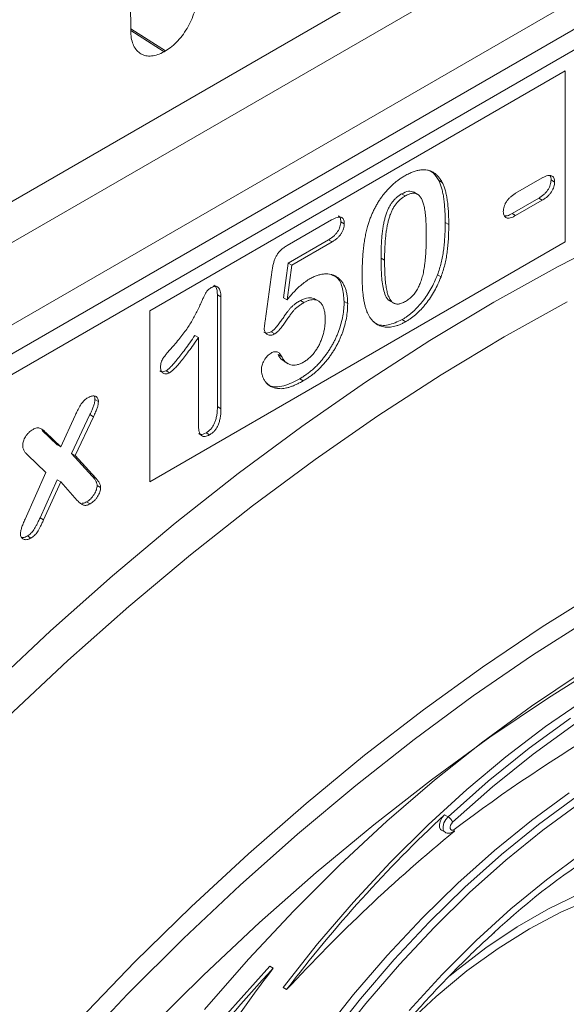
# Model space of a CAD drawing. Units: millimetres. Extents: x 0 to 8400, y 0 to 5940.
# Drawn here: x 1791 to 1832, y 2227 to 2301 of the extents above; entities that cross this region are included whole.
import ezdxf

# ---------------------------------------------------------------- set-up
doc = ezdxf.new("R2010")
doc.units = ezdxf.units.MM
doc.linetypes.add('SLD-Solid', pattern=[0])
doc.layers.add('ACO_DRAINAGE', color=7, linetype='SLD-Solid')

# ---------------------------------------------------------------- blocks, each defined once
blk = doc.blocks.new('ACO - 32970 - ISO')
at = {"layer": 'ACO_DRAINAGE', "linetype": 'SLD-Solid', "lineweight": 0}
for p, q in [((60.173, 353.967), (-78.639, 273.832)), ((-53.487, 285.291), (39.131, 338.758)), ((41.782, 334.165), (-50.835, 280.698)), ((-50.835, 278.533), (41.782, 331.999)), ((-51.767, 276.472), (40.85, 329.939)), ((-36.869, 307.715), (-36.83, 305.42)), ((-36.835, 305.692), (-34.26, 304.05)), ((-36.833, 305.562), (-34.366, 303.988)), ((-34.366, 303.988), (-34.26, 304.05)), ((-35.422, 284.726), (-4.515, 302.569)), ((-4.515, 302.569), (-4.515, 289.846)), ((-13.93, 294.409), (-13.665, 294.256)), ((-8.208, 293.455), (-6.231, 294.596)), ((-5.575, 294.45), (-5.31, 294.297)), ((-16.689, 293.412), (-16.424, 293.259)), ((-15.486, 293.378), (-15.817, 293.569)), ((-6.496, 293.096), (-8.473, 291.955)), ((-6.231, 292.943), (-8.208, 291.802)), ((-6.496, 293.096), (-6.231, 292.943)), ((-25.206, 289.568), (-21.9, 291.476)), ((-8.473, 291.955), (-8.208, 291.802)), ((-21.218, 291.338), (-20.953, 291.185)), ((-13.451, 291.297), (-13.186, 291.143)), ((-22.128, 289.997), (-25.119, 288.271)), ((-22.128, 289.997), (-21.863, 289.844)), ((-5.057, 288.014), (-0.293, 290.431)), ((-4.515, 289.846), (-35.422, 272.003)), ((-21.863, 289.844), (-24.853, 288.117)), ((-18.224, 288.627), (-17.959, 288.474)), ((-25.119, 288.271), (-25.477, 285.687)), ((-24.853, 288.117), (-25.211, 285.534)), ((-25.119, 288.271), (-24.853, 288.117)), ((-9.83, 285.37), (-5.057, 288.014)), ((-26.841, 283.947), (-26.313, 287.774)), ((-14.023, 287.405), (-13.758, 287.252)), ((-30.395, 285.898), (-30.395, 277.59)), ((-30.395, 285.898), (-30.13, 285.745)), ((-30.13, 285.745), (-30.13, 277.437)), ((-25.477, 285.687), (-25.211, 285.534)), ((-22.86, 285.441), (-23.191, 285.633)), ((-24.224, 285.48), (-23.958, 285.327)), ((-20.968, 285.407), (-20.703, 285.254)), ((-17.588, 285.467), (-17.257, 285.276)), ((-14.602, 282.504), (-9.83, 285.37)), ((-4.365, 285.373), (-9.062, 282.771)), ((-35.422, 272.003), (-35.422, 284.726)), ((-16.656, 284.062), (-16.391, 283.909)), ((-32.065, 282.882), (-31.8, 282.729)), ((-31.8, 276.18), (-31.8, 282.729)), ((-26.388, 283.163), (-26.123, 283.01)), ((-9.062, 282.771), (-13.759, 279.95)), ((-19.367, 279.42), (-14.602, 282.504)), ((-25.885, 281.475), (-25.62, 281.322)), ((-25.455, 280.968), (-25.124, 280.777)), ((-34.217, 280.262), (-33.952, 280.109)), ((-13.759, 279.95), (-18.448, 276.915)), ((-24.274, 279.664), (-24.009, 279.511)), ((-24.116, 276.123), (-19.367, 279.42)), ((-39.512, 278.116), (-39.247, 277.963)), ((-30.395, 277.59), (-30.13, 277.437)), ((-42.053, 274.606), (-40.981, 276.921)), ((-39.881, 276.995), (-41.246, 274.099)), ((-39.616, 276.842), (-40.981, 273.946)), ((-39.881, 276.995), (-39.616, 276.842)), ((-18.448, 276.915), (-23.122, 273.67)), ((-28.841, 272.619), (-24.116, 276.123)), ((-43.422, 275.818), (-42.318, 274.759)), ((-43.422, 275.818), (-43.157, 275.665)), ((-43.157, 275.665), (-42.053, 274.606)), ((-31.236, 275.645), (-30.971, 275.492)), ((-42.318, 274.759), (-42.053, 274.606)), ((-43.157, 272.69), (-44.521, 274.01)), ((-41.246, 274.099), (-39.706, 272.422)), ((-41.246, 274.099), (-40.981, 273.946)), ((-40.981, 273.946), (-39.441, 272.269)), ((-23.122, 273.67), (-27.773, 270.221)), ((-44.697, 269.234), (-43.157, 272.69)), ((-39.706, 272.422), (-39.441, 272.269)), ((-33.536, 268.913), (-28.841, 272.619)), ((-42.318, 272.141), (-43.584, 269.326)), ((-42.053, 271.988), (-43.319, 269.173)), ((-42.318, 272.141), (-42.053, 271.988)), ((-40.819, 270.616), (-42.053, 271.988)), ((-39.344, 271.724), (-39.079, 271.571)), ((-40.124, 270.514), (-39.858, 270.361)), ((-27.773, 270.221), (-32.394, 266.574)), ((-43.584, 269.326), (-43.319, 269.173)), ((-38.192, 265.011), (-33.536, 268.913)), ((-44.531, 267.97), (-44.266, 267.817)), ((-32.394, 266.574), (-36.976, 262.734)), ((-42.802, 260.92), (-38.192, 265.011)), ((-6.248, 261.207), (-1.812, 263.982)), ((-36.976, 262.734), (-41.513, 258.707)), ((-2.542, 261.923), (-6.962, 259.102)), ((-47.358, 256.646), (-42.802, 260.92)), ((-10.671, 258.225), (-6.248, 261.207)), ((-41.513, 258.707), (-45.998, 254.501)), ((-6.962, 259.102), (-11.368, 256.074)), ((-5.775, 255.944), (-1.408, 258.682)), ((-15.075, 255.04), (-10.671, 258.225)), ((-3.403, 257.751), (-7.041, 255.312)), ((-11.368, 256.074), (-15.752, 252.845)), ((-10.129, 252.997), (-5.775, 255.944)), ((-3.006, 255.84), (-5.982, 253.797)), ((-19.452, 251.658), (-15.075, 255.04)), ((-7.041, 255.312), (-10.659, 252.661)), ((-7.204, 252.185), (-4.131, 254.425)), ((-5.982, 253.797), (-8.934, 251.551)), ((-3.84, 253.982), (-6.896, 251.754)), ((-15.752, 252.845), (-20.107, 249.42)), ((-14.463, 249.845), (-10.129, 252.997)), ((-10.659, 252.661), (-14.246, 249.804)), ((-10.244, 249.733), (-7.204, 252.185)), ((-23.794, 248.086), (-19.452, 251.658)), ((-8.934, 251.551), (-11.851, 249.113)), ((-6.896, 251.754), (-9.919, 249.316)), ((-18.768, 246.495), (-14.463, 249.845)), ((-14.246, 249.804), (-17.791, 246.751)), ((-13.238, 247.08), (-10.244, 249.733)), ((-20.107, 249.42), (-24.424, 245.805)), ((-11.851, 249.113), (-14.721, 246.491)), ((-9.919, 249.316), (-12.896, 246.678)), ((-4.239, 248.869), (-7.031, 246.823)), ((-6.501, 246.517), (-3.709, 248.563)), ((-28.093, 244.329), (-23.794, 248.086)), ((-3.417, 248.121), (-6.192, 246.088)), ((-13.874, 246.528), (-13.808, 246.781)), ((-13.808, 246.781), (-13.678, 247.027)), ((-13.678, 247.027), (-13.504, 247.233)), ((-13.542, 246.628), (-13.413, 246.874)), ((-13.504, 247.233), (-13.238, 247.08)), ((-13.413, 246.874), (-13.238, 247.08)), ((-7.031, 246.823), (-9.793, 244.581)), ((-23.038, 242.953), (-18.768, 246.495)), ((-17.791, 246.751), (-21.284, 243.511)), ((-14.721, 246.491), (-17.533, 243.695)), ((-13.868, 246.305), (-13.874, 246.528)), ((-13.791, 246.14), (-13.868, 246.305)), ((-13.725, 246.086), (-13.791, 246.14)), ((-13.725, 246.086), (-13.46, 245.933)), ((-13.609, 246.375), (-13.542, 246.628)), ((-13.603, 246.152), (-13.609, 246.375)), ((-13.525, 245.987), (-13.603, 246.152)), ((-13.048, 246.452), (-13.082, 246.326)), ((-13.082, 246.326), (-13.079, 246.214)), ((-13.079, 246.214), (-13.04, 246.132)), ((-12.984, 246.575), (-13.048, 246.452)), ((-13.04, 246.132), (-12.971, 246.09)), ((-12.896, 246.678), (-12.984, 246.575)), ((-12.971, 246.09), (-12.881, 246.096)), ((-12.881, 246.096), (-12.783, 246.147)), ((-12.825, 245.999), (-12.751, 246.053)), ((-9.262, 244.275), (-6.501, 246.517)), ((-6.192, 246.088), (-8.936, 243.86)), ((-24.424, 245.805), (-28.697, 242.007)), ((-13.46, 245.933), (-13.525, 245.987)), ((-9.793, 244.581), (-12.51, 242.153)), ((-32.343, 240.394), (-28.093, 244.329)), ((-11.98, 241.847), (-9.262, 244.275)), ((-8.936, 243.86), (-11.636, 241.447)), ((-5.923, 242.411), (-3.256, 244.383)), ((-21.284, 243.511), (-24.715, 240.091)), ((-17.533, 243.695), (-20.275, 240.738)), ((-27.263, 239.225), (-23.038, 242.953)), ((-8.557, 240.244), (-5.923, 242.411)), ((-28.697, 242.007), (-32.918, 238.032)), ((-12.51, 242.153), (-15.172, 239.549)), ((-14.641, 239.243), (-11.98, 241.847)), ((-11.636, 241.447), (-14.281, 238.859)), ((-5.769, 240.249), (-3.45, 241.367)), ((-2.524, 240.995), (-4.843, 240)), ((-36.535, 236.289), (-32.343, 240.394)), ((-20.275, 240.738), (-22.937, 237.631)), ((-11.145, 237.893), (-8.557, 240.244)), ((-8.096, 238.905), (-5.769, 240.249)), ((-24.715, 240.091), (-28.075, 236.503)), ((-15.172, 239.549), (-17.766, 236.781)), ((-4.843, 240), (-7.178, 238.766)), ((-31.437, 235.318), (-27.263, 239.225)), ((-17.235, 236.475), (-14.641, 239.243)), ((-14.281, 238.859), (-16.859, 236.109)), ((-10.415, 237.346), (-8.096, 238.905)), ((-7.178, 238.766), (-9.514, 237.303)), ((-32.918, 238.032), (-37.079, 233.888)), ((-22.937, 237.631), (-25.508, 234.386)), ((-13.676, 235.368), (-11.145, 237.893)), ((-12.711, 235.582), (-10.415, 237.346)), ((-9.514, 237.303), (-11.833, 235.621)), ((-17.766, 236.781), (-20.281, 233.862)), ((-40.662, 232.019), (-36.535, 236.289)), ((-28.075, 236.503), (-31.353, 232.757)), ((-26.506, 235.979), (-29.703, 232.398)), ((-26.506, 235.979), (-26.241, 235.826)), ((-19.75, 233.556), (-17.235, 236.475)), ((-16.859, 236.109), (-19.358, 233.208)), ((-35.55, 231.24), (-31.437, 235.318)), ((-16.136, 232.683), (-13.676, 235.368)), ((-11.833, 235.621), (-14.118, 233.732)), ((-13.092, 235.267), (-12.711, 235.582)), ((-25.508, 234.386), (-25.242, 234.233)), ((-37.079, 233.888), (-41.172, 229.582)), ((-20.281, 233.862), (-22.705, 230.804)), ((-14.118, 233.732), (-16.353, 231.651)), ((-22.175, 230.498), (-19.75, 233.556)), ((-19.358, 233.208), (-21.767, 230.169))]:
    blk.add_line(p, q, dxfattribs=at)
for centre, radius, start, end in [((66.222, 140.868), 131.626, 114.73379, 126.8854), ((25.9, 200.373), 52.22, 109.49821, 133.19668), ((56.151, 172.536), 102.134, 132.99941, 142.83763), ((-13.658, 246.377), 0.819, 21.60322, 59.19987), ((-12.928, 246.109), 0.151, 313.3296, 14.91075), ((65.701, 150.413), 123.679, 129.37596, 137.33439), ((84.305, 134.024), 150.28, 137.35789, 144.70273), ((68.634, 163.318), 119.409, 142.61097, 149.11689)]:
    blk.add_arc(centre, radius, start, end, dxfattribs=at)
for points, knots in [([(-31.904, 308.264), (-31.9, 308.078), (-31.911, 307.886), (-31.965, 307.491), (-32.007, 307.285), (-32.121, 306.874), (-32.192, 306.67), (-32.361, 306.262), (-32.459, 306.058), (-32.677, 305.669), (-32.796, 305.482), (-33.055, 305.123), (-33.194, 304.955), (-33.481, 304.646), (-33.632, 304.504), (-33.943, 304.251), (-34.1, 304.142), (-34.26, 304.05)], [0, 0, 0, 0, 0.125, 0.125, 0.25, 0.25, 0.375, 0.375, 0.5, 0.5, 0.625, 0.625, 0.75, 0.75, 0.875, 0.875, 1, 1, 1, 1]), ([(-34.366, 303.988), (-34.525, 303.896), (-34.682, 303.824), (-34.992, 303.718), (-35.147, 303.684), (-35.442, 303.657), (-35.582, 303.663), (-35.848, 303.717), (-35.975, 303.764), (-36.202, 303.896), (-36.304, 303.981), (-36.486, 304.188), (-36.564, 304.308), (-36.691, 304.579), (-36.74, 304.73), (-36.808, 305.058), (-36.827, 305.234), (-36.83, 305.42)], [0, 0, 0, 0, 0.125, 0.125, 0.25, 0.25, 0.375, 0.375, 0.5, 0.5, 0.625, 0.625, 0.75, 0.75, 0.875, 0.875, 1, 1, 1, 1]), ([(-16.452, 294.759), (-16.346, 294.817), (-16.139, 294.931), (-15.835, 295.061), (-15.547, 295.149), (-15.273, 295.202), (-15.016, 295.215), (-14.773, 295.191), (-14.549, 295.124), (-14.338, 295.026), (-14.146, 294.886), (-13.967, 294.715), (-13.805, 294.503), (-13.712, 294.34), (-13.665, 294.256)], [0, 0, 0, 0, 0.089534, 0.175495, 0.258719, 0.339759, 0.419587, 0.498375, 0.577309, 0.657024, 0.738264, 0.82246, 0.908921, 1, 1, 1, 1]), ([(-14.635, 295.147), (-14.527, 295.09), (-14.23, 294.935), (-14.046, 294.613), (-13.93, 294.409)], [0, 0, 0, 0, 0.364562, 1, 1, 1, 1]), ([(-19.228, 290.979), (-19.196, 291.084), (-19.134, 291.291), (-19.025, 291.596), (-18.905, 291.892), (-18.775, 292.178), (-18.634, 292.454), (-18.483, 292.721), (-18.321, 292.978), (-18.148, 293.225), (-17.966, 293.461), (-17.775, 293.683), (-17.576, 293.897), (-17.367, 294.093), (-17.151, 294.282), (-16.926, 294.454), (-16.692, 294.616), (-16.533, 294.71), (-16.452, 294.759)], [0, 0, 0, 0, 0.0682056, 0.1337824, 0.1977165, 0.2603327, 0.3212441, 0.3815422, 0.4416044, 0.5010855, 0.5611028, 0.6206293, 0.6805022, 0.7416683, 0.803836, 0.8670878, 0.9323775, 1, 1, 1, 1]), ([(-13.93, 294.409), (-13.891, 294.327), (-13.811, 294.158), (-13.717, 293.864), (-13.632, 293.536), (-13.566, 293.165), (-13.514, 292.756), (-13.478, 292.305), (-13.455, 291.816), (-13.452, 291.473), (-13.451, 291.297)], [0, 0, 0, 0, 0.098268, 0.203597, 0.316088, 0.435866, 0.564057, 0.700963, 0.84621, 1, 1, 1, 1]), ([(-5.575, 294.45), (-5.578, 294.39), (-5.584, 294.275), (-5.626, 294.089), (-5.699, 293.904), (-5.8, 293.721), (-5.931, 293.542), (-6.094, 293.379), (-6.285, 293.225), (-6.423, 293.141), (-6.496, 293.096)], [0, 0, 0, 0, 0.1139435, 0.221997, 0.3287038, 0.4390109, 0.5573301, 0.6865543, 0.8324734, 1, 1, 1, 1]), ([(-6.231, 294.596), (-6.158, 294.636), (-6.022, 294.71), (-5.832, 294.776), (-5.669, 294.801), (-5.538, 294.773), (-5.436, 294.706), (-5.363, 294.604), (-5.319, 294.466), (-5.313, 294.354), (-5.31, 294.297)], [0, 0, 0, 0, 0.165485, 0.309468, 0.438205, 0.556077, 0.667964, 0.774268, 0.883677, 1, 1, 1, 1]), ([(-5.647, 294.763), (-5.641, 294.757), (-5.577, 294.697), (-5.576, 294.568), (-5.575, 294.45)], [0, 0, 0, 0, 0.088947, 1, 1, 1, 1]), ([(-13.665, 294.256), (-13.626, 294.174), (-13.546, 294.005), (-13.452, 293.711), (-13.367, 293.383), (-13.301, 293.012), (-13.249, 292.602), (-13.212, 292.152), (-13.19, 291.663), (-13.187, 291.32), (-13.186, 291.143)], [0, 0, 0, 0, 0.098268, 0.203597, 0.316088, 0.435866, 0.564057, 0.700963, 0.84621, 1, 1, 1, 1]), ([(-5.31, 294.297), (-5.313, 294.237), (-5.319, 294.122), (-5.361, 293.936), (-5.434, 293.751), (-5.535, 293.568), (-5.666, 293.389), (-5.829, 293.225), (-6.02, 293.072), (-6.158, 292.988), (-6.231, 292.943)], [0, 0, 0, 0, 0.1139435, 0.221997, 0.3287038, 0.4390109, 0.5573301, 0.6865543, 0.8324734, 1, 1, 1, 1]), ([(-16.689, 293.412), (-16.759, 293.37), (-16.893, 293.287), (-17.085, 293.129), (-17.263, 292.954), (-17.423, 292.754), (-17.568, 292.535), (-17.692, 292.295), (-17.801, 292.035), (-17.894, 291.756), (-17.972, 291.453), (-18.04, 291.126), (-18.098, 290.773), (-18.143, 290.394), (-18.18, 289.989), (-18.206, 289.557), (-18.22, 289.1), (-18.223, 288.788), (-18.224, 288.627)], [0, 0, 0, 0, 0.050049, 0.096912, 0.141894, 0.186044, 0.230181, 0.276112, 0.324293, 0.376221, 0.432584, 0.49514, 0.563186, 0.637393, 0.718444, 0.805522, 0.899641, 1, 1, 1, 1]), ([(-16.424, 293.259), (-16.493, 293.217), (-16.627, 293.134), (-16.82, 292.976), (-16.998, 292.801), (-17.158, 292.601), (-17.303, 292.382), (-17.427, 292.142), (-17.536, 291.882), (-17.629, 291.603), (-17.706, 291.3), (-17.775, 290.973), (-17.832, 290.62), (-17.878, 290.241), (-17.915, 289.836), (-17.941, 289.404), (-17.955, 288.946), (-17.957, 288.635), (-17.959, 288.474)], [0, 0, 0, 0, 0.050049, 0.096912, 0.141894, 0.186044, 0.230181, 0.276112, 0.324293, 0.376221, 0.432584, 0.49514, 0.563186, 0.637393, 0.718444, 0.805522, 0.899641, 1, 1, 1, 1]), ([(-15.789, 293.539), (-15.915, 293.583), (-16.177, 293.675), (-16.514, 293.502), (-16.689, 293.412)], [0, 0, 0, 0, 0.4791623, 1, 1, 1, 1]), ([(-14.856, 290.323), (-14.856, 290.43), (-14.857, 290.639), (-14.865, 290.94), (-14.876, 291.225), (-14.89, 291.493), (-14.911, 291.742), (-14.935, 291.975), (-14.965, 292.189), (-15.008, 292.446), (-15.074, 292.728), (-15.181, 293.012), (-15.316, 293.227), (-15.449, 293.359), (-15.57, 293.427), (-15.668, 293.457), (-15.773, 293.47), (-15.888, 293.464), (-16.011, 293.44), (-16.141, 293.4), (-16.28, 293.339), (-16.375, 293.286), (-16.424, 293.259)], [0, 0, 0, 0, 0.067397, 0.131651, 0.192774, 0.251234, 0.30619, 0.358089, 0.407472, 0.45343, 0.53867, 0.614799, 0.684003, 0.746966, 0.777352, 0.807026, 0.836659, 0.867018, 0.898485, 0.930523, 0.964241, 1, 1, 1, 1]), ([(-9.129, 292.093), (-9.126, 292.153), (-9.12, 292.271), (-9.076, 292.46), (-9.003, 292.646), (-8.903, 292.831), (-8.771, 293.011), (-8.607, 293.173), (-8.417, 293.327), (-8.281, 293.411), (-8.208, 293.455)], [0, 0, 0, 0, 0.116282, 0.225651, 0.331917, 0.442806, 0.560636, 0.690643, 0.834575, 1, 1, 1, 1]), ([(-21.9, 291.476), (-21.826, 291.516), (-21.687, 291.593), (-21.492, 291.668), (-21.326, 291.698), (-21.188, 291.686), (-21.08, 291.627), (-21.006, 291.519), (-20.96, 291.372), (-20.955, 291.249), (-20.953, 291.185)], [0, 0, 0, 0, 0.163347, 0.306691, 0.434599, 0.547689, 0.655296, 0.761575, 0.874765, 1, 1, 1, 1]), ([(-21.406, 291.789), (-21.353, 291.75), (-21.232, 291.661), (-21.223, 291.454), (-21.218, 291.338)], [0, 0, 0, 0, 0.441158, 1, 1, 1, 1]), ([(-8.208, 291.802), (-8.279, 291.763), (-8.413, 291.691), (-8.6, 291.626), (-8.762, 291.602), (-8.895, 291.629), (-9, 291.692), (-9.074, 291.793), (-9.121, 291.926), (-9.126, 292.036), (-9.129, 292.093)], [0, 0, 0, 0, 0.162476, 0.306153, 0.435862, 0.555804, 0.668482, 0.776315, 0.885629, 1, 1, 1, 1]), ([(-8.473, 291.955), (-8.598, 291.885), (-8.808, 291.767), (-8.987, 291.784), (-9.06, 291.791)], [0, 0, 0, 0, 0.594862, 1, 1, 1, 1]), ([(-21.218, 291.338), (-21.221, 291.278), (-21.226, 291.161), (-21.27, 290.975), (-21.346, 290.79), (-21.447, 290.606), (-21.58, 290.433), (-21.738, 290.269), (-21.925, 290.123), (-22.058, 290.041), (-22.128, 289.997)], [0, 0, 0, 0, 0.116758, 0.22655, 0.33406, 0.446692, 0.56486, 0.692987, 0.837593, 1, 1, 1, 1]), ([(-20.953, 291.185), (-20.956, 291.125), (-20.961, 291.008), (-21.005, 290.822), (-21.081, 290.637), (-21.182, 290.453), (-21.314, 290.28), (-21.473, 290.116), (-21.659, 289.97), (-21.792, 289.888), (-21.863, 289.844)], [0, 0, 0, 0, 0.116758, 0.22655, 0.33406, 0.446692, 0.56486, 0.692987, 0.837593, 1, 1, 1, 1]), ([(-19.629, 287.301), (-19.628, 287.478), (-19.627, 287.823), (-19.607, 288.336), (-19.578, 288.827), (-19.536, 289.3), (-19.481, 289.751), (-19.412, 290.18), (-19.332, 290.586), (-19.262, 290.851), (-19.228, 290.979)], [0, 0, 0, 0, 0.151536, 0.295185, 0.431053, 0.559952, 0.681476, 0.795269, 0.901048, 1, 1, 1, 1]), ([(-13.451, 291.297), (-13.452, 291.106), (-13.455, 290.739), (-13.477, 290.199), (-13.516, 289.691), (-13.569, 289.211), (-13.64, 288.75), (-13.742, 288.297), (-13.866, 287.849), (-13.971, 287.553), (-14.023, 287.405)], [0, 0, 0, 0, 0.155278, 0.299536, 0.432435, 0.555362, 0.670584, 0.782795, 0.891901, 1, 1, 1, 1]), ([(-13.186, 291.143), (-13.187, 290.953), (-13.19, 290.586), (-13.211, 290.046), (-13.251, 289.537), (-13.304, 289.058), (-13.375, 288.597), (-13.477, 288.144), (-13.601, 287.696), (-13.706, 287.4), (-13.758, 287.252)], [0, 0, 0, 0, 0.155278, 0.299536, 0.432435, 0.555362, 0.670584, 0.782795, 0.891901, 1, 1, 1, 1]), ([(-16.411, 285.413), (-16.362, 285.442), (-16.266, 285.499), (-16.128, 285.601), (-15.997, 285.714), (-15.874, 285.833), (-15.76, 285.964), (-15.655, 286.106), (-15.557, 286.256), (-15.436, 286.472), (-15.302, 286.77), (-15.171, 287.153), (-15.065, 287.57), (-15.002, 287.936), (-14.961, 288.249), (-14.933, 288.503), (-14.909, 288.773), (-14.888, 289.056), (-14.873, 289.354), (-14.865, 289.663), (-14.857, 289.99), (-14.856, 290.211), (-14.856, 290.323)], [0, 0, 0, 0, 0.034679, 0.067434, 0.098606, 0.129265, 0.159083, 0.188525, 0.218124, 0.248527, 0.312064, 0.381704, 0.45745, 0.541619, 0.587412, 0.636544, 0.688619, 0.744536, 0.80342, 0.865309, 0.93113, 1, 1, 1, 1]), ([(-26.313, 287.774), (-26.297, 287.878), (-26.267, 288.074), (-26.195, 288.359), (-26.103, 288.614), (-25.991, 288.844), (-25.845, 289.055), (-25.664, 289.244), (-25.447, 289.421), (-25.29, 289.516), (-25.206, 289.568)], [0, 0, 0, 0, 0.149332, 0.281328, 0.397341, 0.501809, 0.605095, 0.71982, 0.849482, 1, 1, 1, 1]), ([(-18.224, 288.627), (-18.218, 288.228), (-18.205, 287.431), (-18.111, 286.469), (-17.892, 285.842), (-17.734, 285.508), (-17.568, 285.473), (-17.546, 285.468)], [0, 0, 0, 0, 0.3254, 0.650563, 0.813167, 0.975527, 1, 1, 1, 1]), ([(-17.959, 288.474), (-17.958, 288.365), (-17.958, 288.15), (-17.95, 287.84), (-17.939, 287.547), (-17.925, 287.271), (-17.904, 287.014), (-17.881, 286.774), (-17.85, 286.554), (-17.808, 286.288), (-17.74, 285.997), (-17.634, 285.702), (-17.499, 285.479), (-17.367, 285.338), (-17.245, 285.269), (-17.149, 285.231), (-17.044, 285.217), (-16.932, 285.219), (-16.813, 285.24), (-16.686, 285.28), (-16.551, 285.335), (-16.458, 285.386), (-16.411, 285.413)], [0, 0, 0, 0, 0.068045, 0.132999, 0.194874, 0.253685, 0.309491, 0.362286, 0.411721, 0.45866, 0.544631, 0.621573, 0.691191, 0.754525, 0.784714, 0.814097, 0.843466, 0.873103, 0.902779, 0.933847, 0.966174, 1, 1, 1, 1]), ([(-25.211, 285.534), (-25.138, 285.623), (-24.994, 285.797), (-24.777, 286.041), (-24.565, 286.266), (-24.355, 286.468), (-24.152, 286.652), (-23.951, 286.812), (-23.756, 286.955), (-23.627, 287.033), (-23.563, 287.071)], [0, 0, 0, 0, 0.144504, 0.281799, 0.413673, 0.540159, 0.661065, 0.77768, 0.890831, 1, 1, 1, 1]), ([(-23.563, 287.071), (-23.464, 287.125), (-23.268, 287.231), (-22.979, 287.347), (-22.7, 287.427), (-22.433, 287.464), (-22.179, 287.467), (-21.941, 287.433), (-21.721, 287.365), (-21.52, 287.26), (-21.339, 287.119), (-21.175, 286.949), (-21.036, 286.741), (-20.916, 286.502), (-20.822, 286.232), (-20.752, 285.935), (-20.71, 285.608), (-20.705, 285.373), (-20.703, 285.254)], [0, 0, 0, 0, 0.064173, 0.127337, 0.188931, 0.250924, 0.312036, 0.372326, 0.431827, 0.491986, 0.552016, 0.612746, 0.674295, 0.737447, 0.801693, 0.86632, 0.932221, 1, 1, 1, 1]), ([(-21.883, 287.359), (-21.779, 287.329), (-21.403, 287.223), (-21.066, 286.51), (-21.001, 285.775), (-20.968, 285.407)], [0, 0, 0, 0, 0.160084, 0.579914, 1, 1, 1, 1]), ([(-19.266, 284.632), (-19.296, 284.716), (-19.358, 284.887), (-19.43, 285.169), (-19.495, 285.468), (-19.544, 285.793), (-19.584, 286.139), (-19.608, 286.508), (-19.626, 286.895), (-19.628, 287.164), (-19.629, 287.301)], [0, 0, 0, 0, 0.110163, 0.2245, 0.342091, 0.464504, 0.591393, 0.722895, 0.858574, 1, 1, 1, 1]), ([(-14.023, 287.405), (-14.097, 287.223), (-14.243, 286.865), (-14.509, 286.346), (-14.806, 285.858), (-15.079, 285.481), (-15.309, 285.199), (-15.488, 285.001), (-15.67, 284.813), (-15.858, 284.637), (-16.051, 284.475), (-16.249, 284.325), (-16.45, 284.183), (-16.587, 284.102), (-16.656, 284.062)], [0, 0, 0, 0, 0.131681, 0.258952, 0.382958, 0.506316, 0.56793, 0.62847, 0.68925, 0.74979, 0.811509, 0.873016, 0.93579, 1, 1, 1, 1]), ([(-13.758, 287.252), (-13.832, 287.07), (-13.978, 286.711), (-14.243, 286.193), (-14.54, 285.705), (-14.814, 285.328), (-15.044, 285.045), (-15.223, 284.848), (-15.405, 284.66), (-15.593, 284.484), (-15.786, 284.322), (-15.983, 284.172), (-16.185, 284.03), (-16.322, 283.949), (-16.391, 283.909)], [0, 0, 0, 0, 0.131681, 0.258952, 0.382958, 0.506316, 0.56793, 0.62847, 0.68925, 0.74979, 0.811509, 0.873016, 0.93579, 1, 1, 1, 1]), ([(-33.713, 282.058), (-33.592, 282.196), (-33.359, 282.463), (-33.035, 282.866), (-32.749, 283.252), (-32.496, 283.627), (-32.272, 283.998), (-32.066, 284.369), (-31.87, 284.745), (-31.721, 285.06), (-31.613, 285.306), (-31.536, 285.471), (-31.47, 285.619), (-31.407, 285.748), (-31.356, 285.86), (-31.311, 285.953), (-31.274, 286.028), (-31.234, 286.105), (-31.176, 286.193), (-31.085, 286.284), (-30.973, 286.371), (-30.892, 286.421), (-30.848, 286.448)], [0, 0, 0, 0, 0.1061517, 0.2037442, 0.2938238, 0.3765836, 0.4557294, 0.534496, 0.6127918, 0.691619, 0.7291493, 0.7634416, 0.7935325, 0.8203942, 0.8434474, 0.8625947, 0.878231, 0.8899932, 0.9111977, 0.935957, 0.9652689, 1, 1, 1, 1]), ([(-30.848, 286.448), (-30.796, 286.475), (-30.695, 286.525), (-30.551, 286.554), (-30.428, 286.525), (-30.32, 286.457), (-30.236, 286.339), (-30.171, 286.185), (-30.138, 285.981), (-30.132, 285.826), (-30.13, 285.745)], [0, 0, 0, 0, 0.115155, 0.222893, 0.33116, 0.445311, 0.567846, 0.697972, 0.841084, 1, 1, 1, 1]), ([(-30.672, 286.625), (-30.613, 286.589), (-30.414, 286.468), (-30.403, 286.134), (-30.395, 285.898)], [0, 0, 0, 0, 0.296322, 1, 1, 1, 1]), ([(-23.163, 285.602), (-23.312, 285.656), (-23.62, 285.769), (-24.018, 285.579), (-24.224, 285.48)], [0, 0, 0, 0, 0.481666, 1, 1, 1, 1]), ([(-24.224, 285.48), (-24.308, 285.431), (-24.463, 285.34), (-24.677, 285.185), (-24.854, 285.04), (-25.002, 284.882), (-25.138, 284.702), (-25.293, 284.495), (-25.472, 284.241), (-25.667, 283.96), (-25.865, 283.683), (-26.054, 283.452), (-26.226, 283.273), (-26.337, 283.197), (-26.388, 283.163)], [0, 0, 0, 0, 0.104441, 0.19326, 0.267914, 0.329244, 0.39171, 0.468706, 0.560129, 0.666847, 0.771951, 0.861933, 0.936788, 1, 1, 1, 1]), ([(-23.958, 285.327), (-24.042, 285.278), (-24.198, 285.186), (-24.412, 285.032), (-24.589, 284.887), (-24.737, 284.729), (-24.873, 284.549), (-25.028, 284.342), (-25.207, 284.088), (-25.402, 283.807), (-25.6, 283.53), (-25.789, 283.299), (-25.961, 283.12), (-26.072, 283.044), (-26.123, 283.01)], [0, 0, 0, 0, 0.104441, 0.19326, 0.267914, 0.329244, 0.39171, 0.468706, 0.560129, 0.666847, 0.771951, 0.861933, 0.936788, 1, 1, 1, 1]), ([(-20.968, 285.407), (-20.973, 285.231), (-20.981, 284.884), (-21.058, 284.34), (-21.181, 283.793), (-21.327, 283.334), (-21.465, 282.971), (-21.581, 282.703), (-21.708, 282.439), (-21.847, 282.18), (-21.996, 281.925), (-22.159, 281.675), (-22.33, 281.428), (-22.514, 281.19), (-22.705, 280.959), (-22.906, 280.739), (-23.114, 280.53), (-23.332, 280.335), (-23.555, 280.146), (-23.788, 279.974), (-24.028, 279.811), (-24.191, 279.713), (-24.274, 279.664)], [0, 0, 0, 0, 0.08555, 0.168649, 0.249726, 0.330488, 0.370805, 0.410424, 0.449845, 0.48926, 0.528865, 0.569121, 0.609673, 0.650778, 0.692335, 0.733905, 0.776181, 0.81893, 0.862529, 0.906943, 0.952835, 1, 1, 1, 1]), ([(-20.703, 285.254), (-20.707, 285.078), (-20.716, 284.731), (-20.793, 284.187), (-20.916, 283.64), (-21.062, 283.181), (-21.2, 282.818), (-21.316, 282.549), (-21.443, 282.286), (-21.582, 282.027), (-21.731, 281.772), (-21.894, 281.522), (-22.065, 281.275), (-22.248, 281.037), (-22.439, 280.805), (-22.641, 280.586), (-22.849, 280.377), (-23.066, 280.182), (-23.29, 279.992), (-23.523, 279.821), (-23.763, 279.658), (-23.926, 279.56), (-24.009, 279.511)], [0, 0, 0, 0, 0.08555, 0.168649, 0.249726, 0.330488, 0.370805, 0.410424, 0.449845, 0.48926, 0.528865, 0.569121, 0.609673, 0.650778, 0.692335, 0.733905, 0.776181, 0.81893, 0.862529, 0.906943, 0.952835, 1, 1, 1, 1]), ([(-22.374, 284.074), (-22.376, 284.185), (-22.38, 284.399), (-22.422, 284.687), (-22.488, 284.935), (-22.582, 285.141), (-22.697, 285.305), (-22.832, 285.43), (-22.985, 285.513), (-23.157, 285.551), (-23.343, 285.549), (-23.539, 285.515), (-23.746, 285.441), (-23.887, 285.366), (-23.958, 285.327)], [0, 0, 0, 0, 0.105357, 0.20364, 0.295951, 0.383661, 0.467096, 0.546449, 0.622317, 0.697931, 0.772459, 0.846711, 0.922267, 1, 1, 1, 1]), ([(-16.391, 283.909), (-16.47, 283.865), (-16.627, 283.779), (-16.86, 283.673), (-17.086, 283.591), (-17.305, 283.538), (-17.518, 283.502), (-17.726, 283.49), (-17.926, 283.505), (-18.119, 283.541), (-18.303, 283.601), (-18.477, 283.681), (-18.638, 283.785), (-18.788, 283.911), (-18.926, 284.058), (-19.052, 284.228), (-19.167, 284.419), (-19.232, 284.561), (-19.266, 284.632)], [0, 0, 0, 0, 0.063356, 0.125021, 0.185938, 0.246063, 0.305982, 0.366194, 0.426867, 0.488596, 0.550627, 0.612609, 0.674535, 0.737104, 0.800637, 0.865865, 0.932003, 1, 1, 1, 1]), ([(-26.91, 283.408), (-26.909, 283.424), (-26.905, 283.474), (-26.89, 283.581), (-26.868, 283.745), (-26.851, 283.873), (-26.841, 283.947)], [0, 0, 0, 0, 0.089772, 0.287784, 0.590023, 1, 1, 1, 1]), ([(-26.123, 283.01), (-26.174, 282.984), (-26.273, 282.933), (-26.418, 282.9), (-26.553, 282.904), (-26.674, 282.949), (-26.777, 283.021), (-26.854, 283.122), (-26.901, 283.251), (-26.907, 283.355), (-26.91, 283.408)], [0, 0, 0, 0, 0.127687, 0.2503, 0.378016, 0.510804, 0.643036, 0.764104, 0.881677, 1, 1, 1, 1]), ([(-23.985, 280.903), (-23.906, 280.951), (-23.752, 281.045), (-23.531, 281.232), (-23.323, 281.44), (-23.133, 281.678), (-22.961, 281.938), (-22.806, 282.212), (-22.677, 282.505), (-22.568, 282.808), (-22.48, 283.122), (-22.419, 283.439), (-22.381, 283.76), (-22.376, 283.968), (-22.374, 284.074)], [0, 0, 0, 0, 0.08328, 0.162984, 0.239801, 0.317528, 0.395409, 0.473791, 0.553391, 0.636893, 0.723133, 0.811604, 0.903584, 1, 1, 1, 1]), ([(-16.656, 284.062), (-17.005, 283.902), (-17.704, 283.582), (-18.42, 283.624), (-18.697, 283.839), (-18.746, 283.877)], [0, 0, 0, 0, 0.45087, 0.901705, 1, 1, 1, 1]), ([(-32.065, 282.882), (-32.192, 282.701), (-32.433, 282.355), (-32.784, 281.873), (-33.102, 281.452), (-33.387, 281.092), (-33.639, 280.793), (-33.859, 280.557), (-34.048, 280.377), (-34.165, 280.297), (-34.217, 280.262)], [0, 0, 0, 0, 0.190617, 0.362138, 0.514715, 0.647918, 0.762032, 0.858202, 0.937266, 1, 1, 1, 1]), ([(-31.8, 282.729), (-31.927, 282.547), (-32.168, 282.202), (-32.519, 281.72), (-32.837, 281.299), (-33.122, 280.939), (-33.374, 280.64), (-33.594, 280.404), (-33.783, 280.224), (-33.9, 280.144), (-33.952, 280.109)], [0, 0, 0, 0, 0.190617, 0.362138, 0.514715, 0.647918, 0.762032, 0.858202, 0.937266, 1, 1, 1, 1]), ([(-26.388, 283.163), (-26.501, 283.112), (-26.715, 283.015), (-26.875, 283.089), (-26.95, 283.123)], [0, 0, 0, 0, 0.527114, 1, 1, 1, 1]), ([(-34.627, 280.529), (-34.624, 280.589), (-34.62, 280.701), (-34.582, 280.877), (-34.518, 281.043), (-34.422, 281.203), (-34.295, 281.372), (-34.136, 281.57), (-33.938, 281.803), (-33.792, 281.968), (-33.713, 282.058)], [0, 0, 0, 0, 0.112429, 0.211773, 0.304744, 0.395687, 0.503088, 0.640653, 0.804567, 1, 1, 1, 1]), ([(-27.124, 280.369), (-27.122, 280.418), (-27.116, 280.515), (-27.077, 280.677), (-27.012, 280.847), (-26.923, 281.024), (-26.816, 281.196), (-26.691, 281.351), (-26.553, 281.479), (-26.456, 281.54), (-26.406, 281.571)], [0, 0, 0, 0, 0.111494, 0.224221, 0.343322, 0.473036, 0.60716, 0.734715, 0.864742, 1, 1, 1, 1]), ([(-26.406, 281.571), (-26.363, 281.594), (-26.28, 281.639), (-26.158, 281.676), (-26.046, 281.683), (-25.943, 281.664), (-25.847, 281.62), (-25.761, 281.547), (-25.683, 281.447), (-25.642, 281.365), (-25.62, 281.322)], [0, 0, 0, 0, 0.121498, 0.236942, 0.350175, 0.465619, 0.586238, 0.713513, 0.849968, 1, 1, 1, 1]), ([(-25.885, 281.475), (-25.798, 281.313), (-25.677, 281.089), (-25.466, 281.002), (-25.407, 280.977)], [0, 0, 0, 0, 0.720035, 1, 1, 1, 1]), ([(-25.62, 281.322), (-25.577, 281.243), (-25.493, 281.089), (-25.33, 280.915), (-25.15, 280.781), (-24.947, 280.701), (-24.727, 280.668), (-24.489, 280.696), (-24.241, 280.765), (-24.071, 280.857), (-23.985, 280.903)], [0, 0, 0, 0, 0.139267, 0.271609, 0.397647, 0.52206, 0.643088, 0.760844, 0.879315, 1, 1, 1, 1]), ([(-33.952, 280.109), (-33.995, 280.087), (-34.081, 280.043), (-34.205, 280.019), (-34.32, 280.033), (-34.425, 280.077), (-34.514, 280.15), (-34.578, 280.253), (-34.62, 280.378), (-34.624, 280.478), (-34.627, 280.529)], [0, 0, 0, 0, 0.12047, 0.239123, 0.362157, 0.492723, 0.62484, 0.750723, 0.874345, 1, 1, 1, 1]), ([(-34.217, 280.262), (-34.319, 280.218), (-34.497, 280.14), (-34.621, 280.214), (-34.674, 280.245)], [0, 0, 0, 0, 0.5758398, 1, 1, 1, 1]), ([(-24.009, 279.511), (-24.101, 279.458), (-24.28, 279.356), (-24.543, 279.231), (-24.792, 279.121), (-25.028, 279.04), (-25.25, 278.977), (-25.459, 278.938), (-25.655, 278.923), (-25.893, 278.932), (-26.158, 278.983), (-26.436, 279.087), (-26.663, 279.24), (-26.833, 279.443), (-26.96, 279.668), (-27.054, 279.895), (-27.111, 280.125), (-27.12, 280.291), (-27.124, 280.369)], [0, 0, 0, 0, 0.064508, 0.125704, 0.184566, 0.240543, 0.294131, 0.34567, 0.395051, 0.443397, 0.534285, 0.617811, 0.695549, 0.768188, 0.835813, 0.896354, 0.950999, 1, 1, 1, 1]), ([(-24.274, 279.664), (-24.67, 279.463), (-25.462, 279.061), (-26.338, 279), (-26.649, 279.272), (-26.713, 279.327)], [0, 0, 0, 0, 0.444097, 0.886537, 1, 1, 1, 1]), ([(-40.026, 278.256), (-39.972, 278.285), (-39.868, 278.342), (-39.718, 278.385), (-39.584, 278.393), (-39.467, 278.366), (-39.37, 278.31), (-39.299, 278.222), (-39.253, 278.109), (-39.249, 278.012), (-39.247, 277.963)], [0, 0, 0, 0, 0.144713, 0.277933, 0.407166, 0.534683, 0.657895, 0.772059, 0.884912, 1, 1, 1, 1]), ([(-39.565, 278.364), (-39.564, 278.364), (-39.515, 278.317), (-39.513, 278.216), (-39.512, 278.116)], [0, 0, 0, 0, 0.003637, 1, 1, 1, 1]), ([(-40.981, 276.921), (-40.938, 277.012), (-40.858, 277.181), (-40.737, 277.416), (-40.626, 277.616), (-40.522, 277.787), (-40.413, 277.934), (-40.294, 278.061), (-40.164, 278.171), (-40.073, 278.227), (-40.026, 278.256)], [0, 0, 0, 0, 0.174883, 0.326231, 0.458755, 0.570961, 0.673201, 0.777608, 0.885502, 1, 1, 1, 1]), ([(-39.512, 278.116), (-39.516, 278.041), (-39.524, 277.888), (-39.588, 277.675), (-39.655, 277.496), (-39.719, 277.344), (-39.796, 277.175), (-39.852, 277.057), (-39.881, 276.995)], [0, 0, 0, 0, 0.2141656, 0.4327674, 0.5505704, 0.6849361, 0.834496, 1, 1, 1, 1]), ([(-39.247, 277.963), (-39.251, 277.888), (-39.259, 277.735), (-39.323, 277.522), (-39.39, 277.343), (-39.453, 277.191), (-39.531, 277.022), (-39.587, 276.904), (-39.616, 276.842)], [0, 0, 0, 0, 0.2141656, 0.4327674, 0.5505704, 0.6849361, 0.834496, 1, 1, 1, 1]), ([(-30.395, 277.59), (-30.397, 277.475), (-30.401, 277.258), (-30.44, 276.937), (-30.502, 276.645), (-30.597, 276.381), (-30.715, 276.144), (-30.866, 275.94), (-31.043, 275.769), (-31.169, 275.688), (-31.236, 275.645)], [0, 0, 0, 0, 0.172577, 0.323939, 0.455324, 0.571733, 0.677943, 0.780199, 0.884443, 1, 1, 1, 1]), ([(-30.13, 277.437), (-30.132, 277.321), (-30.136, 277.105), (-30.174, 276.784), (-30.237, 276.492), (-30.332, 276.228), (-30.45, 275.991), (-30.601, 275.787), (-30.778, 275.616), (-30.904, 275.534), (-30.971, 275.492)], [0, 0, 0, 0, 0.172577, 0.323939, 0.455324, 0.571733, 0.677943, 0.780199, 0.884443, 1, 1, 1, 1]), ([(-30.971, 275.492), (-31.031, 275.461), (-31.146, 275.402), (-31.31, 275.362), (-31.454, 275.374), (-31.58, 275.432), (-31.68, 275.544), (-31.75, 275.709), (-31.793, 275.923), (-31.798, 276.091), (-31.8, 276.18)], [0, 0, 0, 0, 0.12157, 0.233279, 0.343375, 0.455836, 0.573694, 0.700361, 0.840817, 1, 1, 1, 1]), ([(-44.877, 274.713), (-44.875, 274.763), (-44.87, 274.862), (-44.829, 275.024), (-44.759, 275.191), (-44.669, 275.36), (-44.555, 275.523), (-44.42, 275.668), (-44.271, 275.8), (-44.166, 275.864), (-44.111, 275.898)], [0, 0, 0, 0, 0.11277, 0.223939, 0.338215, 0.460281, 0.587176, 0.717546, 0.852344, 1, 1, 1, 1]), ([(-44.111, 275.898), (-44.063, 275.924), (-43.97, 275.975), (-43.838, 276.012), (-43.717, 276.025), (-43.611, 275.997), (-43.506, 275.945), (-43.395, 275.874), (-43.277, 275.779), (-43.198, 275.705), (-43.157, 275.665)], [0, 0, 0, 0, 0.117541, 0.227271, 0.33168, 0.435633, 0.54886, 0.681387, 0.830592, 1, 1, 1, 1]), ([(-31.236, 275.645), (-31.381, 275.572), (-31.6, 275.463), (-31.738, 275.57), (-31.785, 275.606)], [0, 0, 0, 0, 0.661816, 1, 1, 1, 1]), ([(-44.521, 274.01), (-44.576, 274.062), (-44.676, 274.158), (-44.788, 274.332), (-44.862, 274.509), (-44.873, 274.648), (-44.877, 274.713)], [0, 0, 0, 0, 0.307705, 0.571008, 0.800795, 1, 1, 1, 1]), ([(-39.706, 272.422), (-39.678, 272.389), (-39.624, 272.327), (-39.548, 272.236), (-39.487, 272.143), (-39.434, 272.057), (-39.395, 271.971), (-39.366, 271.888), (-39.348, 271.807), (-39.345, 271.751), (-39.344, 271.724)], [0, 0, 0, 0, 0.173798, 0.332856, 0.476944, 0.608488, 0.724077, 0.827203, 0.918754, 1, 1, 1, 1]), ([(-39.344, 271.724), (-39.347, 271.672), (-39.353, 271.569), (-39.396, 271.4), (-39.47, 271.228), (-39.568, 271.054), (-39.687, 270.89), (-39.819, 270.739), (-39.968, 270.613), (-40.071, 270.548), (-40.124, 270.514)], [0, 0, 0, 0, 0.116124, 0.227666, 0.344723, 0.470612, 0.599561, 0.727112, 0.85943, 1, 1, 1, 1]), ([(-39.441, 272.269), (-39.413, 272.236), (-39.359, 272.174), (-39.283, 272.083), (-39.222, 271.99), (-39.169, 271.903), (-39.129, 271.818), (-39.101, 271.735), (-39.083, 271.654), (-39.08, 271.598), (-39.079, 271.571)], [0, 0, 0, 0, 0.173798, 0.332856, 0.476944, 0.608488, 0.724077, 0.827203, 0.918754, 1, 1, 1, 1]), ([(-39.079, 271.571), (-39.082, 271.519), (-39.088, 271.416), (-39.131, 271.247), (-39.204, 271.075), (-39.302, 270.901), (-39.422, 270.737), (-39.554, 270.586), (-39.703, 270.46), (-39.805, 270.395), (-39.858, 270.361)], [0, 0, 0, 0, 0.116124, 0.227666, 0.344723, 0.470612, 0.599561, 0.727112, 0.85943, 1, 1, 1, 1]), ([(-39.858, 270.361), (-39.905, 270.337), (-39.997, 270.289), (-40.128, 270.25), (-40.249, 270.242), (-40.36, 270.265), (-40.465, 270.322), (-40.577, 270.398), (-40.698, 270.495), (-40.777, 270.574), (-40.819, 270.616)], [0, 0, 0, 0, 0.112952, 0.221092, 0.32459, 0.429515, 0.544239, 0.677036, 0.82946, 1, 1, 1, 1]), ([(-40.124, 270.514), (-40.17, 270.49), (-40.262, 270.442), (-40.375, 270.408), (-40.44, 270.401), (-40.462, 270.4)], [0, 0, 0, 0, 0.1129518, 0.2210923, 0.28, 0.28, 0.28, 0.28]), ([(-45.045, 268.142), (-45.04, 268.203), (-45.028, 268.341), (-44.955, 268.59), (-44.845, 268.894), (-44.749, 269.114), (-44.697, 269.234)], [0, 0, 0, 0, 0.176055, 0.398435, 0.670999, 1, 1, 1, 1]), ([(-43.584, 269.326), (-43.628, 269.233), (-43.71, 269.058), (-43.83, 268.816), (-43.94, 268.611), (-44.042, 268.438), (-44.147, 268.289), (-44.266, 268.167), (-44.394, 268.053), (-44.484, 267.998), (-44.531, 267.97)], [0, 0, 0, 0, 0.1780921, 0.3339259, 0.4666382, 0.5789301, 0.6787553, 0.7803957, 0.8863626, 1, 1, 1, 1]), ([(-43.319, 269.173), (-43.363, 269.08), (-43.445, 268.905), (-43.565, 268.663), (-43.675, 268.458), (-43.777, 268.285), (-43.882, 268.136), (-44, 268.014), (-44.128, 267.9), (-44.219, 267.845), (-44.266, 267.817)], [0, 0, 0, 0, 0.1780921, 0.3339259, 0.4666382, 0.5789301, 0.6787553, 0.7803957, 0.8863626, 1, 1, 1, 1]), ([(-44.266, 267.817), (-44.318, 267.789), (-44.42, 267.736), (-44.567, 267.696), (-44.702, 267.692), (-44.82, 267.727), (-44.918, 267.791), (-44.99, 267.882), (-45.037, 267.998), (-45.042, 268.093), (-45.045, 268.142)], [0, 0, 0, 0, 0.138242, 0.268716, 0.397822, 0.529026, 0.656676, 0.774543, 0.886079, 1, 1, 1, 1]), ([(-44.531, 267.97), (-44.64, 267.912), (-44.802, 267.827), (-44.93, 267.863), (-44.972, 267.875)], [0, 0, 0, 0, 0.674249, 1, 1, 1, 1]), ([(-13.455, 245.94), (-13.436, 245.926), (-13.363, 245.875), (-13.207, 245.857), (-13.008, 245.885), (-12.89, 245.958), (-12.825, 245.999)], [0, 0, 0, 0, 0.107023, 0.391996, 0.664778, 1, 1, 1, 1]), ([(-35.059, 196.35), (-34.929, 196.872), (-34.535, 198.45), (-33.711, 201.114), (-32.6, 204.321), (-31.335, 207.526), (-29.933, 210.711), (-28.396, 213.864), (-26.732, 216.968), (-24.948, 220.009), (-23.054, 222.974), (-21.057, 225.849), (-18.968, 228.62), (-16.796, 231.273), (-14.552, 233.803), (-12.241, 236.174), (-10.644, 237.734), (-9.81, 238.455), (-9.776, 238.484)], [0, 0, 0, 0, 0.034003, 0.102712, 0.171461, 0.240244, 0.309055, 0.377887, 0.446732, 0.515583, 0.584433, 0.653272, 0.722092, 0.790886, 0.859647, 0.928368, 0.997041, 1, 1, 1, 1])]:
    blk.add_open_spline(points, degree=3, knots=knots, dxfattribs=at)

msp = doc.modelspace()

# ---------------------------------------------------------------- block references
at = {"layer": 'ACO_DRAINAGE'}
msp.add_blockref('ACO - 32970 - ISO', (1836.006, 1994.226), dxfattribs=at)

doc.saveas('drawing.dxf')
